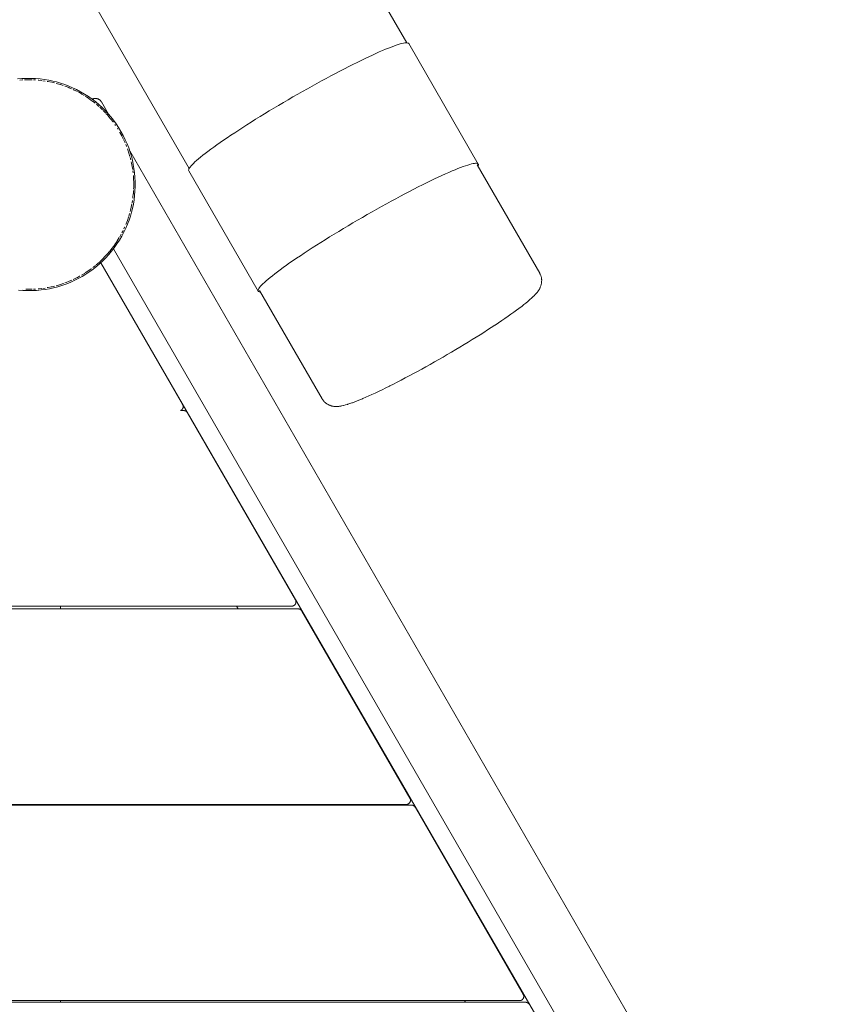
# Paper-space layout 'Sht-3' of a CAD drawing. Units: millimetres. Extents: x -4587 to 6017, y -3716 to 5140.
# Drawn here: x 1671 to 2265, y 575 to 1280 of the extents above; entities that cross this region are included whole.
import ezdxf

# ---------------------------------------------------------------- set-up
doc = ezdxf.new("R2010")
doc.units = ezdxf.units.MM
for name, color, linetype, lineweight in [('EF-Deck-Timber Bearers (4x2)', 7, 'Continuous', 5), ('EF-Deck-Timber Decking (140x32)', 7, 'Continuous', 5), ('EF-Ladders-Timber', 7, 'Continuous', 5), ('EF-Post-Painted stripe', 7, 'Continuous', 5), ('EF-Post-Timber', 7, 'Continuous', 5), ('EF-Tree Top Balance-Balance Beam-Painted Stipe', 7, 'Continuous', 5), ('EF-Tree Top Balance-Balance Beam-Timber', 7, 'Continuous', 5), ('Working-None', 7, 'Continuous', 5)]:
    doc.layers.add(name, color=color, linetype=linetype, lineweight=lineweight)

# ---------------------------------------------------------------- blocks, each defined once
blk = doc.blocks.new('Group')
at = {"layer": 'EF-Deck-Timber Bearers (4x2)', "color": 7, "linetype": 'Continuous', "lineweight": 5, "transparency": 33554687}
for p, q in [((1729.17, 1105.98), (2117.55, 434.57)), ((1700.26, 858.1), (1700.26, 860.1)), ((1826.35, 860.09), (1827.51, 858.09)), ((1700.26, 717.59), (1700.26, 718.1)), ((1908.49, 718.09), (1908.79, 717.58)), ((1700.25, 576.46), (1700.25, 577.59)), ((1989.77, 577.57), (1990.42, 576.45))]:
    blk.add_line(p, q, dxfattribs=at)
at = {"layer": 'EF-Deck-Timber Decking (140x32)', "color": 7, "linetype": 'Continuous', "lineweight": 5, "transparency": 33554687}
for p, q in [((1729.17, 1105.98), (1787.81, 1004.44)), ((1787.71, 1001.28), (1787.64, 1001.18)), ((1787.78, 1001.39), (1787.71, 1001.28)), ((1787.84, 1001.5), (1787.78, 1001.39)), ((1787.81, 1004.44), (1787.87, 1004.33)), ((1787.9, 1001.61), (1787.84, 1001.5)), ((1787.87, 1004.33), (1787.93, 1004.22)), ((1787.96, 1001.73), (1787.9, 1001.61)), ((1787.93, 1004.22), (1787.98, 1004.1)), ((1788, 1001.85), (1787.96, 1001.73)), ((1787.98, 1004.1), (1788.03, 1003.98)), ((1788.05, 1001.97), (1788, 1001.85)), ((1788.03, 1003.98), (1788.07, 1003.86)), ((1788.09, 1002.09), (1788.05, 1001.97)), ((1788.07, 1003.86), (1788.11, 1003.74)), ((1788.12, 1002.21), (1788.09, 1002.09)), ((1788.11, 1003.74), (1788.14, 1003.61)), ((1788.15, 1002.34), (1788.12, 1002.21)), ((1788.14, 1003.61), (1788.16, 1003.49)), ((1788.17, 1002.47), (1788.15, 1002.34)), ((1788.16, 1003.49), (1788.18, 1003.36)), ((1788.19, 1002.59), (1788.17, 1002.47)), ((1788.18, 1003.36), (1788.2, 1003.23)), ((1788.2, 1002.72), (1788.19, 1002.59)), ((1788.2, 1003.23), (1788.21, 1003.1)), ((1788.21, 1002.85), (1788.2, 1002.72)), ((1788.21, 1003.1), (1788.21, 1002.98)), ((1788.21, 1002.98), (1788.21, 1002.85)), ((1786.22, 1000.12), (1786.15, 1000.1)), ((1786.15, 1000.1), (1788.59, 1000.1)), ((1786.34, 1000.16), (1786.22, 1000.12)), ((1786.46, 1000.21), (1786.34, 1000.16)), ((1786.57, 1000.27), (1786.46, 1000.21)), ((1786.68, 1000.33), (1786.57, 1000.27)), ((1786.79, 1000.4), (1786.68, 1000.33)), ((1786.9, 1000.46), (1786.79, 1000.4)), ((1787.01, 1000.54), (1786.9, 1000.46)), ((1787.11, 1000.62), (1787.01, 1000.54)), ((1787.21, 1000.7), (1787.11, 1000.62)), ((1787.3, 1000.79), (1787.21, 1000.7)), ((1787.39, 1000.88), (1787.3, 1000.79)), ((1787.48, 1000.97), (1787.39, 1000.88)), ((1787.56, 1001.07), (1787.48, 1000.97)), ((1787.64, 1001.18), (1787.56, 1001.07)), ((1788.59, 1000.1), (1788.72, 1000.09)), ((1788.72, 1000.09), (1788.85, 1000.08)), ((1788.85, 1000.08), (1788.98, 1000.07)), ((1788.98, 1000.07), (1789.11, 1000.05)), ((1789.11, 1000.05), (1789.24, 1000.02)), ((1789.24, 1000.02), (1789.37, 999.99)), ((1789.37, 999.99), (1789.49, 999.96)), ((1789.49, 999.96), (1789.62, 999.92)), ((1789.62, 999.92), (1789.74, 999.87)), ((1789.74, 999.87), (1789.86, 999.81)), ((1789.86, 999.81), (1789.97, 999.76)), ((1789.97, 999.76), (1790.09, 999.69)), ((1790.09, 999.69), (1790.2, 999.63)), ((1790.2, 999.63), (1790.31, 999.55)), ((1790.31, 999.55), (1790.42, 999.48)), ((1790.42, 999.48), (1790.52, 999.39)), ((1790.52, 999.39), (1790.62, 999.31)), ((1790.62, 999.31), (1790.71, 999.22)), ((1790.71, 999.22), (1790.8, 999.12)), ((1790.8, 999.12), (1790.89, 999.02)), ((1790.89, 999.02), (1790.97, 998.92)), ((1790.97, 998.92), (1791.05, 998.82)), ((1791.05, 998.82), (1791.12, 998.71)), ((1791.12, 998.71), (1791.19, 998.6)), ((1791.19, 998.6), (1868.59, 864.59)), ((1866.87, 860.23), (1866.75, 860.19)), ((1866.99, 860.27), (1866.87, 860.23)), ((1867.11, 860.31), (1866.99, 860.27)), ((1867.23, 860.36), (1867.11, 860.31)), ((1867.35, 860.42), (1867.23, 860.36)), ((1867.46, 860.48), (1867.35, 860.42)), ((1867.57, 860.54), (1867.46, 860.48)), ((1867.68, 860.61), (1867.57, 860.54)), ((1867.78, 860.69), (1867.68, 860.61)), ((1867.88, 860.77), (1867.78, 860.69)), ((1867.98, 860.85), (1867.88, 860.77)), ((1868.07, 860.94), (1867.98, 860.85)), ((1868.16, 861.03), (1868.07, 860.94)), ((1868.25, 861.12), (1868.16, 861.03)), ((1868.33, 861.22), (1868.25, 861.12)), ((1868.41, 861.32), (1868.33, 861.22)), ((1868.48, 861.43), (1868.41, 861.32)), ((1868.55, 861.54), (1868.48, 861.43)), ((1868.62, 861.65), (1868.55, 861.54)), ((1868.59, 864.59), (1868.65, 864.48)), ((1868.68, 861.76), (1868.62, 861.65)), ((1868.65, 864.48), (1868.7, 864.37)), ((1868.73, 861.88), (1868.68, 861.76)), ((1868.7, 864.37), (1868.76, 864.25)), ((1868.78, 862), (1868.73, 861.88)), ((1868.76, 864.25), (1868.8, 864.13)), ((1868.82, 862.12), (1868.78, 862)), ((1868.8, 864.13), (1868.84, 864.01)), ((1868.86, 862.24), (1868.82, 862.12)), ((1868.84, 864.01), (1868.88, 863.88)), ((1868.9, 862.36), (1868.86, 862.24)), ((1868.88, 863.88), (1868.91, 863.76)), ((1868.93, 862.49), (1868.9, 862.36)), ((1868.91, 863.76), (1868.94, 863.63)), ((1868.95, 862.61), (1868.93, 862.49)), ((1868.94, 863.63), (1868.96, 863.51)), ((1868.97, 862.74), (1868.95, 862.61)), ((1868.96, 863.51), (1868.97, 863.38)), ((1868.97, 863.38), (1868.98, 863.25)), ((1868.98, 862.87), (1868.97, 862.74)), ((1868.98, 863.25), (1868.99, 863.12)), ((1868.99, 863), (1868.98, 862.87)), ((1868.99, 863.12), (1868.99, 863)), ((1484.92, 858.11), (1870.61, 858.09)), ((1865.99, 860.09), (1489.54, 860.11)), ((1866.12, 860.1), (1865.99, 860.09)), ((1866.24, 860.1), (1866.12, 860.1)), ((1866.37, 860.12), (1866.24, 860.1)), ((1866.5, 860.14), (1866.37, 860.12)), ((1866.62, 860.16), (1866.5, 860.14)), ((1866.75, 860.19), (1866.62, 860.16)), ((1870.61, 858.09), (1870.74, 858.09)), ((1870.74, 858.09), (1870.87, 858.08)), ((1870.87, 858.08), (1871, 858.07)), ((1871, 858.07), (1871.13, 858.05)), ((1871.13, 858.05), (1871.26, 858.02)), ((1871.26, 858.02), (1871.38, 857.99)), ((1871.38, 857.99), (1871.51, 857.95)), ((1871.51, 857.95), (1871.63, 857.91)), ((1871.63, 857.91), (1871.76, 857.86)), ((1871.76, 857.86), (1871.88, 857.81)), ((1871.88, 857.81), (1871.99, 857.75)), ((1871.99, 857.75), (1872.11, 857.69)), ((1872.11, 857.69), (1872.22, 857.62)), ((1872.22, 857.62), (1872.33, 857.55)), ((1872.33, 857.55), (1872.43, 857.47)), ((1872.43, 857.47), (1872.54, 857.39)), ((1872.54, 857.39), (1872.63, 857.3)), ((1872.63, 857.3), (1872.73, 857.21)), ((1872.73, 857.21), (1872.82, 857.12)), ((1872.82, 857.12), (1872.91, 857.02)), ((1872.91, 857.02), (1872.99, 856.92)), ((1872.99, 856.92), (1873.07, 856.81)), ((1873.07, 856.81), (1873.14, 856.7)), ((1873.14, 856.7), (1873.21, 856.59)), ((1873.21, 856.59), (1950.6, 722.59)), ((1950.35, 719.22), (1950.27, 719.12)), ((1950.43, 719.32), (1950.35, 719.22)), ((1950.5, 719.43), (1950.43, 719.32)), ((1950.57, 719.53), (1950.5, 719.43)), ((1950.64, 719.64), (1950.57, 719.53)), ((1950.6, 722.59), (1950.67, 722.48)), ((1950.7, 719.76), (1950.64, 719.64)), ((1950.67, 722.48), (1950.72, 722.36)), ((1950.75, 719.87), (1950.7, 719.76)), ((1950.72, 722.36), (1950.77, 722.24)), ((1950.8, 719.99), (1950.75, 719.87)), ((1950.77, 722.24), (1950.82, 722.13)), ((1950.84, 720.11), (1950.8, 719.99)), ((1950.82, 722.13), (1950.86, 722)), ((1950.88, 720.24), (1950.84, 720.11)), ((1950.86, 722), (1950.9, 721.88)), ((1950.92, 720.36), (1950.88, 720.24)), ((1950.9, 721.88), (1950.93, 721.76)), ((1950.95, 720.48), (1950.92, 720.36)), ((1950.93, 721.76), (1950.96, 721.63)), ((1950.97, 720.61), (1950.95, 720.48)), ((1950.96, 721.63), (1950.98, 721.5)), ((1950.99, 720.74), (1950.97, 720.61)), ((1950.98, 721.5), (1950.99, 721.38)), ((1950.99, 721.38), (1951, 721.25)), ((1951, 720.86), (1950.99, 720.74)), ((1951, 721.25), (1951.01, 721.12)), ((1951.01, 720.99), (1951, 720.86)), ((1951.01, 721.12), (1951.01, 720.99)), ((1403.74, 717.6), (1951.77, 717.57)), ((1948.01, 718.09), (1407.5, 718.11)), ((1948.13, 718.09), (1948.01, 718.09)), ((1948.26, 718.1), (1948.13, 718.09)), ((1948.39, 718.11), (1948.26, 718.1)), ((1948.52, 718.13), (1948.39, 718.11)), ((1948.64, 718.16), (1948.52, 718.13)), ((1948.77, 718.19), (1948.64, 718.16)), ((1948.89, 718.22), (1948.77, 718.19)), ((1949.01, 718.26), (1948.89, 718.22)), ((1949.13, 718.31), (1949.01, 718.26)), ((1949.25, 718.36), (1949.13, 718.31)), ((1949.37, 718.41), (1949.25, 718.36)), ((1949.48, 718.47), (1949.37, 718.41)), ((1949.59, 718.54), (1949.48, 718.47)), ((1949.7, 718.61), (1949.59, 718.54)), ((1949.8, 718.68), (1949.7, 718.61)), ((1949.9, 718.76), (1949.8, 718.68)), ((1950, 718.85), (1949.9, 718.76)), ((1950.09, 718.93), (1950, 718.85)), ((1950.18, 719.02), (1950.09, 718.93)), ((1950.27, 719.12), (1950.18, 719.02)), ((1951.77, 717.57), (1951.9, 717.57)), ((1951.9, 717.57), (1952.03, 717.56)), ((1952.03, 717.56), (1952.16, 717.55)), ((1952.16, 717.55), (1952.29, 717.53)), ((1952.29, 717.53), (1952.42, 717.5)), ((1952.42, 717.5), (1952.55, 717.47)), ((1952.55, 717.47), (1952.67, 717.44)), ((1952.67, 717.44), (1952.8, 717.39)), ((1952.8, 717.39), (1952.92, 717.35)), ((1952.92, 717.35), (1953.04, 717.29)), ((1953.04, 717.29), (1953.15, 717.24)), ((1953.15, 717.24), (1953.27, 717.17)), ((1953.27, 717.17), (1953.38, 717.1)), ((1953.38, 717.1), (1953.49, 717.03)), ((1953.49, 717.03), (1953.6, 716.95)), ((1953.6, 716.95), (1953.7, 716.87)), ((1953.7, 716.87), (1953.8, 716.79)), ((1953.8, 716.79), (1953.89, 716.7)), ((1953.89, 716.7), (1953.98, 716.6)), ((1953.98, 716.6), (1954.07, 716.5)), ((1954.07, 716.5), (1954.15, 716.4)), ((1954.15, 716.4), (1954.23, 716.3)), ((1954.23, 716.3), (1954.3, 716.19)), ((1954.3, 716.19), (1954.37, 716.07)), ((1954.37, 716.07), (2031.77, 582.07)), ((2030.96, 578.17), (2030.86, 578.09)), ((2031.06, 578.25), (2030.96, 578.17)), ((2031.16, 578.33), (2031.06, 578.25)), ((2031.25, 578.42), (2031.16, 578.33)), ((2031.34, 578.51), (2031.25, 578.42)), ((2031.43, 578.6), (2031.34, 578.51)), ((2031.51, 578.7), (2031.43, 578.6)), ((2031.59, 578.8), (2031.51, 578.7)), ((2031.66, 578.91), (2031.59, 578.8)), ((2031.73, 579.02), (2031.66, 578.91)), ((2031.8, 579.13), (2031.73, 579.02)), ((2031.77, 582.07), (2031.83, 581.96)), ((2031.86, 579.24), (2031.8, 579.13)), ((2031.83, 581.96), (2031.88, 581.84)), ((2031.91, 579.36), (2031.86, 579.24)), ((2031.88, 581.84), (2031.94, 581.73)), ((2031.96, 579.47), (2031.91, 579.36)), ((2031.94, 581.73), (2031.98, 581.61)), ((2032, 579.6), (2031.96, 579.47)), ((2031.98, 581.61), (2032.02, 581.49)), ((2032.04, 579.72), (2032, 579.6)), ((2032.02, 581.49), (2032.06, 581.36)), ((2032.08, 579.84), (2032.04, 579.72)), ((2032.06, 581.36), (2032.09, 581.24)), ((2032.11, 579.97), (2032.08, 579.84)), ((2032.09, 581.24), (2032.12, 581.11)), ((2032.13, 580.09), (2032.11, 579.97)), ((2032.12, 581.11), (2032.14, 580.99)), ((2032.15, 580.22), (2032.13, 580.09)), ((2032.14, 580.99), (2032.15, 580.86)), ((2032.15, 580.86), (2032.16, 580.73)), ((2032.16, 580.35), (2032.15, 580.22)), ((2032.16, 580.73), (2032.17, 580.6)), ((2032.17, 580.47), (2032.16, 580.35)), ((2032.17, 580.6), (2032.17, 580.47)), ((1322.21, 576.48), (2033.28, 576.44)), ((2029.17, 577.57), (1326.33, 577.6)), ((2029.3, 577.57), (2029.17, 577.57)), ((2029.42, 577.58), (2029.3, 577.57)), ((2029.55, 577.6), (2029.42, 577.58)), ((2029.68, 577.61), (2029.55, 577.6)), ((2029.8, 577.64), (2029.68, 577.61)), ((2029.93, 577.67), (2029.8, 577.64)), ((2030.05, 577.7), (2029.93, 577.67)), ((2030.17, 577.74), (2030.05, 577.7)), ((2030.29, 577.79), (2030.17, 577.74)), ((2030.41, 577.84), (2030.29, 577.79)), ((2030.53, 577.9), (2030.41, 577.84)), ((2030.64, 577.96), (2030.53, 577.9)), ((2030.75, 578.02), (2030.64, 577.96)), ((2030.86, 578.09), (2030.75, 578.02)), ((2033.28, 576.44), (2033.41, 576.44)), ((2033.41, 576.44), (2033.54, 576.43)), ((2033.54, 576.43), (2033.67, 576.42)), ((2033.67, 576.42), (2033.8, 576.4)), ((2033.8, 576.4), (2033.93, 576.37)), ((2033.93, 576.37), (2034.06, 576.34)), ((2034.06, 576.34), (2034.19, 576.31)), ((2034.19, 576.31), (2034.31, 576.26)), ((2034.31, 576.26), (2034.43, 576.22)), ((2034.43, 576.22), (2034.55, 576.16)), ((2034.55, 576.16), (2034.67, 576.11)), ((2034.67, 576.11), (2034.78, 576.04)), ((2034.78, 576.04), (2034.89, 575.97)), ((2034.89, 575.97), (2035, 575.9)), ((2035, 575.9), (2035.11, 575.82)), ((2035.11, 575.82), (2035.21, 575.74)), ((2035.21, 575.74), (2035.31, 575.66)), ((2035.31, 575.66), (2035.4, 575.57)), ((2035.4, 575.57), (2035.49, 575.47)), ((2035.49, 575.47), (2035.58, 575.37)), ((2035.58, 575.37), (2035.66, 575.27)), ((2035.66, 575.27), (2035.74, 575.17)), ((2035.74, 575.17), (2035.81, 575.06)), ((2035.81, 575.06), (2035.88, 574.94))]:
    blk.add_line(p, q, dxfattribs=at)
at = {"layer": 'EF-Ladders-Timber', "color": 7, "linetype": 'Continuous', "lineweight": 5, "transparency": 33554687}
for p, q in [((1723.02, 1223.08), (1723.2, 1223.17)), ((1723.2, 1223.17), (1723.4, 1223.26)), ((1723.4, 1223.26), (1723.61, 1223.34)), ((1723.61, 1223.34), (1723.81, 1223.41)), ((1723.81, 1223.41), (1724.02, 1223.47)), ((1724.02, 1223.47), (1724.23, 1223.52)), ((1724.23, 1223.52), (1724.45, 1223.56)), ((1724.45, 1223.56), (1724.66, 1223.6)), ((1724.66, 1223.6), (1724.88, 1223.62)), ((1724.88, 1223.62), (1725.1, 1223.63)), ((1725.1, 1223.63), (1725.32, 1223.64)), ((1725.32, 1223.64), (1725.53, 1223.63)), ((1725.53, 1223.63), (1725.75, 1223.62)), ((1725.75, 1223.62), (1725.97, 1223.6)), ((1725.97, 1223.6), (1726.18, 1223.56)), ((1726.18, 1223.56), (1726.4, 1223.52)), ((1726.4, 1223.52), (1726.61, 1223.47)), ((1726.61, 1223.47), (1726.82, 1223.41)), ((1726.82, 1223.41), (1727.03, 1223.34)), ((1727.03, 1223.34), (1727.23, 1223.26)), ((1727.23, 1223.26), (1727.43, 1223.17)), ((1727.43, 1223.17), (1727.62, 1223.07)), ((1727.62, 1223.07), (1727.82, 1222.97)), ((1727.82, 1222.97), (1728, 1222.86)), ((1728, 1222.86), (1728.18, 1222.73)), ((1728.18, 1222.73), (1728.36, 1222.6)), ((1728.36, 1222.6), (1728.53, 1222.47)), ((1728.53, 1222.47), (1728.69, 1222.32)), ((1728.69, 1222.32), (1728.85, 1222.17)), ((1728.85, 1222.17), (1729, 1222.02)), ((1729, 1222.02), (1729.15, 1221.85)), ((1729.15, 1221.85), (1729.28, 1221.68)), ((1729.28, 1221.68), (1729.41, 1221.51)), ((1729.41, 1221.51), (1729.53, 1221.32)), ((1729.53, 1221.32), (1729.65, 1221.14)), ((1729.65, 1221.14), (1734.68, 1212.42)), ((1749.87, 1186.1), (2264.65, 294.49)), ((1738.26, 1115.98), (2169.57, 368.92))]:
    blk.add_line(p, q, dxfattribs=at)
at = {"layer": 'EF-Post-Painted stripe', "color": 7, "linetype": 'Continuous', "lineweight": 5, "transparency": 33554687}
for p, q in [((1672.59, 1237.83), (1669.46, 1237.56)), ((1675.8, 1237.98), (1672.59, 1237.83)), ((1679.1, 1237.99), (1675.8, 1237.98)), ((1682.42, 1237.86), (1679.1, 1237.99)), ((1685.67, 1237.61), (1682.42, 1237.86)), ((1688.82, 1237.22), (1685.67, 1237.61)), ((1691.9, 1236.71), (1688.82, 1237.22)), ((1694.92, 1236.09), (1691.9, 1236.71)), ((1697.47, 1235.45), (1694.92, 1236.09)), ((1700.4, 1234.6), (1697.47, 1235.45)), ((1703.29, 1233.63), (1700.4, 1234.6)), ((1706.16, 1232.53), (1703.29, 1233.63)), ((1709.01, 1231.3), (1706.16, 1232.53)), ((1711.86, 1229.93), (1709.01, 1231.3)), ((1714.72, 1228.41), (1711.86, 1229.93)), ((1717.57, 1226.74), (1714.72, 1228.41)), ((1720.36, 1224.95), (1717.57, 1226.74)), ((1723.01, 1223.09), (1720.36, 1224.95)), ((1725.52, 1221.16), (1723.01, 1223.09)), ((1727.91, 1219.17), (1725.52, 1221.16)), ((1730.18, 1217.1), (1727.91, 1219.17)), ((1732.34, 1214.96), (1730.18, 1217.1)), ((1734.42, 1212.73), (1732.34, 1214.96)), ((1736.4, 1210.4), (1734.42, 1212.73)), ((1738.31, 1207.98), (1736.4, 1210.4)), ((1740.14, 1205.45), (1738.31, 1207.98)), ((1741.9, 1202.79), (1740.14, 1205.45)), ((1743.59, 1200), (1741.9, 1202.79)), ((1743.62, 1199.93), (1743.59, 1200)), ((1745.24, 1196.99), (1743.62, 1199.93)), ((1746.7, 1194.04), (1745.24, 1196.99)), ((1748, 1191.11), (1746.7, 1194.04)), ((1749.15, 1188.19), (1748, 1191.11)), ((1750.16, 1185.27), (1749.15, 1188.19)), ((1751.04, 1182.34), (1750.16, 1185.27)), ((1751.8, 1179.39), (1751.04, 1182.34)), ((1752.43, 1176.41), (1751.8, 1179.39)), ((1752.94, 1173.39), (1752.43, 1176.41)), ((1753.33, 1170.31), (1752.94, 1173.39)), ((1753.6, 1167.17), (1753.33, 1170.31)), ((1753.74, 1163.96), (1753.6, 1167.17)), ((1753.76, 1160.67), (1753.74, 1163.96)), ((1753.37, 1154.1), (1753.63, 1157.34)), ((1753.63, 1157.34), (1753.76, 1160.67)), ((1752.48, 1147.87), (1752.99, 1150.94)), ((1752.99, 1150.94), (1753.37, 1154.1)), ((1750.37, 1139.37), (1751.22, 1142.3)), ((1751.22, 1142.3), (1751.85, 1144.85)), ((1751.85, 1144.85), (1752.48, 1147.87)), ((1748.3, 1133.61), (1749.4, 1136.48)), ((1749.4, 1136.48), (1750.37, 1139.37)), ((1745.7, 1127.91), (1747.07, 1130.76)), ((1747.07, 1130.76), (1748.3, 1133.61)), ((1740.72, 1119.4), (1742.51, 1122.2)), ((1742.51, 1122.2), (1744.18, 1125.05)), ((1744.18, 1125.05), (1745.7, 1127.91)), ((1734.94, 1111.86), (1736.93, 1114.25)), ((1736.93, 1114.25), (1738.86, 1116.75)), ((1738.86, 1116.75), (1740.72, 1119.4)), ((1728.49, 1105.35), (1730.72, 1107.42)), ((1730.72, 1107.42), (1732.87, 1109.59)), ((1732.87, 1109.59), (1734.94, 1111.86)), ((1721.21, 1099.63), (1723.75, 1101.46)), ((1723.75, 1101.46), (1726.17, 1103.36)), ((1726.17, 1103.36), (1728.49, 1105.35)), ((1707.11, 1091.87), (1710.04, 1093.18)), ((1710.04, 1093.18), (1712.99, 1094.65)), ((1712.99, 1094.65), (1715.75, 1096.17)), ((1715.75, 1096.17), (1718.56, 1097.87)), ((1718.56, 1097.87), (1721.21, 1099.63)), ((1670.12, 1086.37), (1673.37, 1086.12)), ((1673.37, 1086.12), (1676.7, 1086.01)), ((1676.7, 1086.01), (1679.99, 1086.03)), ((1679.99, 1086.03), (1683.19, 1086.18)), ((1683.19, 1086.18), (1686.33, 1086.46)), ((1686.33, 1086.46), (1689.4, 1086.86)), ((1689.4, 1086.86), (1692.41, 1087.38)), ((1692.41, 1087.38), (1695.39, 1088.03)), ((1695.39, 1088.03), (1698.34, 1088.79)), ((1698.34, 1088.79), (1701.27, 1089.68)), ((1701.27, 1089.68), (1704.19, 1090.7)), ((1704.19, 1090.7), (1707.11, 1091.87))]:
    blk.add_line(p, q, dxfattribs=at)
at = {"layer": 'EF-Post-Timber', "color": 7, "linetype": 'Continuous', "lineweight": 5, "transparency": 33554687}
for p, q in [((1671.25, 1236.71), (1673.16, 1236.86)), ((1673.16, 1236.86), (1673.2, 1236.86)), ((1674.52, 1236.92), (1675.47, 1236.96)), ((1675.47, 1236.96), (1677.78, 1237)), ((1677.78, 1237), (1677.79, 1237)), ((1677.79, 1237), (1680.09, 1236.96)), ((1680.09, 1236.96), (1680.12, 1236.96)), ((1681.06, 1236.92), (1682.4, 1236.86)), ((1682.4, 1236.86), (1682.46, 1236.85)), ((1684.33, 1236.71), (1684.7, 1236.68)), ((1684.7, 1236.68), (1686.98, 1236.43)), ((1686.98, 1236.43), (1687, 1236.43)), ((1687.58, 1236.35), (1689.24, 1236.12)), ((1689.24, 1236.12), (1689.3, 1236.11)), ((1690.81, 1235.85), (1691.49, 1235.73)), ((1691.49, 1235.73), (1693.7, 1235.29)), ((1693.7, 1235.29), (1693.71, 1235.28)), ((1694.02, 1235.21), (1695.89, 1234.78)), ((1695.89, 1234.78), (1695.94, 1234.77)), ((1697.2, 1234.43), (1698.05, 1234.21)), ((1698.05, 1234.21), (1700.17, 1233.58)), ((1700.17, 1233.58), (1700.17, 1233.58)), ((1700.17, 1233.58), (1700.34, 1233.52)), ((1700.34, 1233.52), (1702.25, 1232.89)), ((1702.25, 1232.89), (1702.29, 1232.88)), ((1703.44, 1232.46), (1704.29, 1232.16)), ((1704.29, 1232.16), (1706.28, 1231.37)), ((1706.28, 1231.37), (1706.29, 1231.36)), ((1706.28, 1231.37), (1706.49, 1231.28)), ((1706.49, 1231.28), (1708.23, 1230.53)), ((1708.23, 1230.53), (1708.28, 1230.51)), ((1709.48, 1229.96), (1710.14, 1229.65)), ((1710.14, 1229.65), (1712, 1228.73)), ((1712, 1228.73), (1712.01, 1228.73)), ((1712.42, 1228.51), (1713.8, 1227.78)), ((1713.8, 1227.78), (1713.86, 1227.74)), ((1713.8, 1227.78), (1715.29, 1226.94)), ((1715.29, 1226.94), (1715.56, 1226.78)), ((1715.56, 1226.78), (1717.27, 1225.75)), ((1717.27, 1225.75), (1717.3, 1225.73)), ((1718.08, 1225.24), (1718.93, 1224.7)), ((1718.93, 1224.7), (1720.53, 1223.61)), ((1720.53, 1223.61), (1720.54, 1223.61)), ((1720.53, 1223.61), (1720.8, 1223.42)), ((1720.8, 1223.42), (1722.09, 1222.5)), ((1722.09, 1222.5), (1722.14, 1222.46)), ((1722.09, 1222.5), (1723.44, 1221.49)), ((1723.44, 1221.49), (1723.59, 1221.37)), ((1723.59, 1221.37), (1725.05, 1220.22)), ((1725.05, 1220.22), (1725.08, 1220.19)), ((1725.99, 1219.44), (1726.45, 1219.05)), ((1726.45, 1219.05), (1727.8, 1217.87)), ((1727.8, 1217.87), (1727.83, 1217.85)), ((1728.45, 1217.28), (1729.11, 1216.67)), ((1729.11, 1216.67), (1730.37, 1215.46)), ((1730.37, 1215.46), (1730.39, 1215.44)), ((1730.81, 1215.01), (1731.58, 1214.24)), ((1731.58, 1214.24), (1732.74, 1213.02)), ((1732.74, 1213.02), (1732.76, 1213)), ((1733.08, 1212.65), (1733.86, 1211.78)), ((1733.86, 1211.78), (1734.94, 1210.54)), ((1734.94, 1210.54), (1734.95, 1210.53)), ((1734.94, 1210.54), (1735.23, 1210.19)), ((1735.23, 1210.19), (1735.97, 1209.3)), ((1735.97, 1209.3), (1736.96, 1208.05)), ((1736.96, 1208.05), (1736.98, 1208.03)), ((1736.96, 1208.05), (1737.28, 1207.64)), ((1737.28, 1207.64), (1737.91, 1206.8)), ((1737.91, 1206.8), (1737.97, 1206.72)), ((1739.21, 1204.99), (1739.71, 1204.28)), ((1739.71, 1204.28), (1739.77, 1204.2)), ((1741.03, 1202.27), (1741.36, 1201.77)), ((1741.36, 1201.77), (1741.42, 1201.67)), ((1742.73, 1199.48), (1742.86, 1199.26)), ((1742.86, 1199.26), (1744.23, 1196.76)), ((1744.23, 1196.76), (1744.23, 1196.75)), ((1744.23, 1196.76), (1744.3, 1196.61)), ((1744.3, 1196.61), (1745.47, 1194.28)), ((1745.47, 1194.28), (1745.48, 1194.25)), ((1745.74, 1193.67), (1746.59, 1191.81)), ((1746.59, 1191.81), (1746.61, 1191.76)), ((1747.06, 1190.68), (1747.6, 1189.36)), ((1747.6, 1189.36), (1747.63, 1189.28)), ((1748.24, 1187.63), (1748.5, 1186.93)), ((1748.5, 1186.93), (1748.52, 1186.88)), ((1748.5, 1186.93), (1749.3, 1184.53)), ((1748.52, 1186.88), (1748.54, 1186.82)), ((1749.3, 1184.53), (1749.31, 1184.52)), ((1749.3, 1184.53), (1749.31, 1184.51)), ((1749.31, 1184.51), (1750.02, 1182.12)), ((1750.02, 1182.12), (1750.03, 1182.08)), ((1750.21, 1181.39), (1750.64, 1179.73)), ((1750.64, 1179.73), (1750.66, 1179.66)), ((1750.99, 1178.21), (1751.18, 1177.37)), ((1751.18, 1177.37), (1751.63, 1175.01)), ((1751.63, 1175.01), (1751.63, 1175.01)), ((1751.63, 1175.01), (1751.63, 1175)), ((1751.63, 1175), (1752.01, 1172.67)), ((1752.01, 1172.67), (1752.01, 1172.63)), ((1752.12, 1171.77), (1752.3, 1170.34)), ((1752.3, 1170.34), (1752.31, 1170.25)), ((1752.48, 1168.51), (1752.53, 1168.01)), ((1752.53, 1168.01), (1752.68, 1165.7)), ((1752.68, 1165.7), (1752.68, 1165.67)), ((1752.68, 1165.7), (1752.69, 1165.25)), ((1752.69, 1165.25), (1752.74, 1164.12)), ((1752.74, 1164.12), (1752.74, 1164.01)), ((1752.74, 1164.12), (1752.77, 1161.98)), ((1752.48, 1155.44), (1752.64, 1157.57)), ((1752.64, 1157.57), (1752.64, 1157.62)), ((1752.74, 1159.88), (1752.69, 1158.71)), ((1752.77, 1161.8), (1752.74, 1159.88)), ((1752.77, 1161.98), (1752.77, 1161.8)), ((1752.77, 1161.8), (1752.77, 1161.81)), ((1751.62, 1148.96), (1751.89, 1150.58)), ((1751.89, 1150.58), (1751.91, 1150.66)), ((1752.12, 1152.19), (1752.22, 1152.92)), ((1752.22, 1152.92), (1752.46, 1155.25)), ((1752.46, 1155.25), (1752.48, 1155.44)), ((1752.46, 1155.25), (1752.46, 1155.26)), ((1750.2, 1142.57), (1750.45, 1143.51)), ((1750.45, 1143.51), (1750.98, 1145.75)), ((1750.45, 1143.51), (1750.48, 1143.61)), ((1750.98, 1145.75), (1751.02, 1145.88)), ((1751.02, 1145.88), (1751.5, 1148.24)), ((1751.5, 1148.24), (1751.5, 1148.27)), ((1747.29, 1133.86), (1748.23, 1136.3)), ((1748.23, 1136.3), (1748.24, 1136.33)), ((1748.23, 1136.3), (1748.23, 1136.3)), ((1748.24, 1136.33), (1749.06, 1138.72)), ((1749.06, 1138.72), (1749.07, 1138.75)), ((1749.28, 1139.43), (1749.8, 1141.12)), ((1749.8, 1141.12), (1749.82, 1141.19)), ((1744.27, 1127.35), (1745.09, 1128.93)), ((1745.09, 1128.93), (1745.12, 1128.99)), ((1745.72, 1130.29), (1746.24, 1131.41)), ((1746.24, 1131.41), (1746.28, 1131.49)), ((1747.04, 1133.28), (1747.29, 1133.86)), ((1739.19, 1118.96), (1740.85, 1121.43)), ((1740.85, 1121.43), (1740.86, 1121.44)), ((1741.01, 1121.69), (1742.4, 1123.94)), ((1742.4, 1123.94), (1742.41, 1123.97)), ((1742.7, 1124.49), (1743.81, 1126.45)), ((1743.81, 1126.45), (1743.83, 1126.49)), ((1735.28, 1113.87), (1736.32, 1115.13)), ((1736.32, 1115.13), (1737.26, 1116.33)), ((1736.32, 1115.13), (1736.36, 1115.18)), ((1737.26, 1116.33), (1737.31, 1116.4)), ((1737.31, 1116.4), (1739.16, 1118.91)), ((1739.16, 1118.91), (1739.19, 1118.96)), ((1739.16, 1118.91), (1739.16, 1118.92)), ((1739.19, 1118.96), (1739.27, 1119.08)), ((1728.42, 1106.69), (1729.43, 1107.63)), ((1729.43, 1107.63), (1730.7, 1108.86)), ((1730.7, 1108.86), (1730.78, 1108.95)), ((1730.7, 1108.86), (1730.7, 1108.86)), ((1730.78, 1108.95), (1731.91, 1110.1)), ((1731.91, 1110.1), (1733.05, 1111.31)), ((1731.91, 1110.1), (1731.96, 1110.15)), ((1733.05, 1111.31), (1733.08, 1111.35)), ((1733.08, 1111.35), (1734.21, 1112.6)), ((1734.21, 1112.6), (1735.21, 1113.77)), ((1734.21, 1112.6), (1734.25, 1112.66)), ((1735.21, 1113.77), (1735.28, 1113.87)), ((1719.17, 1099.46), (1720.77, 1100.55)), ((1720.77, 1100.55), (1720.79, 1100.56)), ((1720.77, 1100.55), (1720.77, 1100.55)), ((1720.79, 1100.56), (1722.36, 1101.69)), ((1722.36, 1101.69), (1722.4, 1101.72)), ((1723.4, 1102.49), (1723.87, 1102.84)), ((1723.87, 1102.84), (1725.34, 1104.02)), ((1725.34, 1104.02), (1725.36, 1104.04)), ((1725.96, 1104.54), (1726.75, 1105.21)), ((1726.75, 1105.21), (1728.12, 1106.41)), ((1728.12, 1106.41), (1728.13, 1106.42)), ((1706.45, 1092.7), (1708.36, 1093.52)), ((1708.36, 1093.52), (1708.41, 1093.54)), ((1709.44, 1094.02), (1710.29, 1094.42)), ((1710.29, 1094.42), (1712.16, 1095.35)), ((1712.16, 1095.35), (1712.38, 1095.47)), ((1712.16, 1095.35), (1712.17, 1095.36)), ((1712.38, 1095.47), (1713.99, 1096.33)), ((1713.99, 1096.33), (1714.04, 1096.35)), ((1715.25, 1097.04), (1715.77, 1097.34)), ((1715.77, 1097.34), (1717.49, 1098.38)), ((1717.49, 1098.38), (1717.51, 1098.4)), ((1718.04, 1098.74), (1719.17, 1099.46)), ((1673.06, 1087.15), (1673.12, 1087.14)), ((1673.12, 1087.14), (1673.16, 1087.14)), ((1675.4, 1087.04), (1675.43, 1087.04)), ((1675.43, 1087.04), (1677.74, 1087)), ((1677.74, 1087), (1677.74, 1087)), ((1677.74, 1087), (1677.75, 1087)), ((1677.75, 1087), (1680.05, 1087.03)), ((1680.05, 1087.03), (1680.08, 1087.04)), ((1681.02, 1087.08), (1682.36, 1087.14)), ((1682.36, 1087.14), (1682.42, 1087.14)), ((1684.28, 1087.29), (1684.66, 1087.32)), ((1684.66, 1087.32), (1686.95, 1087.56)), ((1686.95, 1087.56), (1686.97, 1087.57)), ((1687.54, 1087.65), (1689.23, 1087.88)), ((1689.23, 1087.88), (1689.28, 1087.89)), ((1690.77, 1088.14), (1691.48, 1088.26)), ((1691.48, 1088.26), (1693.71, 1088.71)), ((1693.71, 1088.71), (1693.98, 1088.78)), ((1693.71, 1088.71), (1693.72, 1088.72)), ((1693.98, 1088.78), (1695.91, 1089.23)), ((1695.91, 1089.23), (1695.96, 1089.24)), ((1697.16, 1089.56), (1698.09, 1089.8)), ((1698.09, 1089.8), (1700.22, 1090.44)), ((1700.22, 1090.44), (1700.3, 1090.47)), ((1700.22, 1090.44), (1700.22, 1090.44)), ((1700.3, 1090.47), (1702.32, 1091.13)), ((1702.32, 1091.13), (1702.36, 1091.15)), ((1703.4, 1091.52), (1704.38, 1091.88)), ((1704.38, 1091.88), (1706.39, 1092.68)), ((1706.39, 1092.68), (1706.45, 1092.7)), ((1706.39, 1092.68), (1706.4, 1092.68))]:
    blk.add_line(p, q, dxfattribs=at)
at = {"layer": 'EF-Tree Top Balance-Balance Beam-Painted Stipe', "color": 7, "linetype": 'Continuous', "lineweight": 5, "transparency": 33554687}
for p, q in [((1940.66, 1261.7), (1942.22, 1262.2)), ((1942.22, 1262.2), (1943.63, 1262.62)), ((1943.63, 1262.62), (1944.91, 1262.96)), ((1944.91, 1262.96), (1946.05, 1263.21)), ((1946.05, 1263.21), (1947.05, 1263.37)), ((1947.05, 1263.37), (1947.9, 1263.45)), ((1947.9, 1263.45), (1948.61, 1263.43)), ((1948.61, 1263.43), (1949.17, 1263.33)), ((1949.17, 1263.33), (1949.57, 1263.14)), ((1949.57, 1263.14), (1949.83, 1262.87)), ((1949.83, 1262.87), (1999.61, 1176.64)), ((1923.76, 1254.71), (1926.27, 1255.86)), ((1926.27, 1255.86), (1928.68, 1256.92)), ((1928.68, 1256.92), (1930.97, 1257.92)), ((1930.97, 1257.92), (1933.15, 1258.83)), ((1933.15, 1258.83), (1935.22, 1259.67)), ((1935.22, 1259.67), (1937.16, 1260.43)), ((1937.16, 1260.43), (1938.98, 1261.1)), ((1938.98, 1261.1), (1940.66, 1261.7)), ((1909.8, 1247.99), (1912.76, 1249.46)), ((1912.76, 1249.46), (1915.64, 1250.87)), ((1915.64, 1250.87), (1918.44, 1252.22)), ((1918.44, 1252.22), (1921.15, 1253.5)), ((1921.15, 1253.5), (1923.76, 1254.71)), ((1894, 1239.81), (1897.27, 1241.54)), ((1897.27, 1241.54), (1900.5, 1243.23)), ((1900.5, 1243.23), (1903.66, 1244.87)), ((1903.66, 1244.87), (1906.76, 1246.45)), ((1906.76, 1246.45), (1909.8, 1247.99)), ((1880.54, 1232.47), (1883.95, 1234.36)), ((1883.95, 1234.36), (1887.33, 1236.21)), ((1887.33, 1236.21), (1890.69, 1238.03)), ((1890.69, 1238.03), (1894, 1239.81)), ((1870.23, 1226.66), (1873.68, 1228.62)), ((1873.68, 1228.62), (1877.12, 1230.56)), ((1877.12, 1230.56), (1880.54, 1232.47)), ((1856.54, 1218.68), (1859.94, 1220.69)), ((1859.94, 1220.69), (1863.36, 1222.69)), ((1863.36, 1222.69), (1866.79, 1224.69)), ((1866.79, 1224.69), (1870.23, 1226.66)), ((1846.54, 1212.66), (1849.83, 1214.66)), ((1849.83, 1214.66), (1853.17, 1216.67)), ((1853.17, 1216.67), (1856.54, 1218.68)), ((1833.88, 1204.77), (1836.95, 1206.72)), ((1836.95, 1206.72), (1840.09, 1208.68)), ((1840.09, 1208.68), (1843.29, 1210.67)), ((1843.29, 1210.67), (1846.54, 1212.66)), ((1822.35, 1197.27), (1825.11, 1199.09)), ((1825.11, 1199.09), (1827.95, 1200.96)), ((1827.95, 1200.96), (1830.88, 1202.85)), ((1830.88, 1202.85), (1833.88, 1204.77)), ((1812.3, 1190.37), (1814.66, 1192.03)), ((1814.66, 1192.03), (1817.12, 1193.73)), ((1817.12, 1193.73), (1819.69, 1195.48)), ((1819.69, 1195.48), (1822.35, 1197.27)), ((1804.04, 1184.3), (1805.92, 1185.73)), ((1805.92, 1185.73), (1807.93, 1187.22)), ((1807.93, 1187.22), (1810.06, 1188.77)), ((1810.06, 1188.77), (1812.3, 1190.37)), ((1795.52, 1177.12), (1796.59, 1178.14)), ((1796.59, 1178.14), (1797.81, 1179.23)), ((1797.81, 1179.23), (1799.16, 1180.39)), ((1799.16, 1180.39), (1800.66, 1181.63)), ((1800.66, 1181.63), (1802.28, 1182.93)), ((1802.28, 1182.93), (1804.04, 1184.3)), ((1792.1, 1172.24), (1792.14, 1172.68)), ((1792.21, 1171.87), (1792.1, 1172.24)), ((1792.14, 1172.68), (1792.34, 1173.22)), ((1841.99, 1085.64), (1792.21, 1171.87)), ((1792.34, 1173.22), (1792.68, 1173.83)), ((1792.68, 1173.83), (1793.17, 1174.53)), ((1793.17, 1174.53), (1793.8, 1175.32)), ((1793.8, 1175.32), (1794.59, 1176.18)), ((1794.59, 1176.18), (1795.52, 1177.12)), ((1978.46, 1170.69), (1976.05, 1169.63)), ((1978.46, 1170.69), (1976.05, 1169.63)), ((1980.75, 1171.69), (1978.46, 1170.69)), ((1980.75, 1171.69), (1978.46, 1170.69)), ((1982.93, 1172.6), (1980.75, 1171.69)), ((1982.93, 1172.6), (1980.75, 1171.69)), ((1985, 1173.44), (1982.93, 1172.6)), ((1985, 1173.44), (1982.93, 1172.6)), ((1986.94, 1174.2), (1985, 1173.44)), ((1986.94, 1174.2), (1985, 1173.44)), ((1988.76, 1174.87), (1986.94, 1174.2)), ((1988.76, 1174.87), (1986.94, 1174.2)), ((1990.44, 1175.46), (1988.76, 1174.87)), ((1990.44, 1175.46), (1988.76, 1174.87)), ((1992, 1175.97), (1990.44, 1175.46)), ((1992, 1175.97), (1990.44, 1175.46)), ((1993.41, 1176.39), (1992, 1175.97)), ((1993.41, 1176.39), (1992, 1175.97)), ((1994.69, 1176.73), (1993.41, 1176.39)), ((1994.69, 1176.73), (1993.41, 1176.39)), ((1995.83, 1176.98), (1994.69, 1176.73)), ((1995.83, 1176.98), (1994.69, 1176.73)), ((1996.83, 1177.14), (1995.83, 1176.98)), ((1996.83, 1177.14), (1995.83, 1176.98)), ((1997.68, 1177.21), (1996.83, 1177.14)), ((1997.68, 1177.21), (1996.83, 1177.14)), ((1998.39, 1177.2), (1997.68, 1177.21)), ((1998.39, 1177.2), (1997.68, 1177.21)), ((1998.95, 1177.1), (1998.39, 1177.2)), ((1998.95, 1177.1), (1998.39, 1177.2)), ((1999.35, 1176.91), (1998.95, 1177.1)), ((1999.35, 1176.91), (1998.95, 1177.1)), ((1999.61, 1176.64), (1999.35, 1176.91)), ((1999.61, 1176.64), (1999.35, 1176.91)), ((1999.37, 1175.06), (1999.49, 1175.29)), ((1999.49, 1175.29), (1999.68, 1175.82)), ((1999.72, 1176.27), (1999.61, 1176.64)), ((1999.68, 1175.82), (1999.72, 1176.27)), ((1965.42, 1164.64), (1962.54, 1163.23)), ((1965.42, 1164.64), (1962.54, 1163.23)), ((1968.22, 1165.99), (1965.42, 1164.64)), ((1968.22, 1165.99), (1965.42, 1164.64)), ((1970.93, 1167.27), (1968.22, 1165.99)), ((1970.93, 1167.27), (1968.22, 1165.99)), ((1973.54, 1168.48), (1970.93, 1167.27)), ((1973.54, 1168.48), (1970.93, 1167.27)), ((1976.05, 1169.63), (1973.54, 1168.48)), ((1976.05, 1169.63), (1973.54, 1168.48)), ((1950.27, 1157), (1947.05, 1155.31)), ((1950.27, 1157), (1947.05, 1155.31)), ((1953.44, 1158.64), (1950.27, 1157)), ((1953.44, 1158.64), (1950.27, 1157)), ((1956.54, 1160.22), (1953.44, 1158.64)), ((1956.54, 1160.22), (1953.44, 1158.64)), ((1959.58, 1161.75), (1956.54, 1160.22)), ((1959.58, 1161.75), (1956.54, 1160.22)), ((1962.54, 1163.23), (1959.58, 1161.75)), ((1962.54, 1163.23), (1959.58, 1161.75)), ((1937.11, 1149.98), (1933.73, 1148.13)), ((1937.11, 1149.98), (1933.73, 1148.13)), ((1940.47, 1151.8), (1937.11, 1149.98)), ((1940.47, 1151.8), (1937.11, 1149.98)), ((1943.78, 1153.57), (1940.47, 1151.8)), ((1943.78, 1153.57), (1940.47, 1151.8)), ((1947.05, 1155.31), (1943.78, 1153.57)), ((1947.05, 1155.31), (1943.78, 1153.57)), ((1923.46, 1142.39), (1920.01, 1140.43)), ((1923.46, 1142.39), (1920.01, 1140.43)), ((1926.89, 1144.33), (1923.46, 1142.39)), ((1926.89, 1144.33), (1923.46, 1142.39)), ((1930.32, 1146.24), (1926.89, 1144.33)), ((1930.32, 1146.24), (1926.89, 1144.33)), ((1933.73, 1148.13), (1930.32, 1146.24)), ((1933.73, 1148.13), (1930.32, 1146.24)), ((1913.14, 1136.46), (1909.72, 1134.46)), ((1913.14, 1136.46), (1909.72, 1134.46)), ((1916.57, 1138.45), (1913.14, 1136.46)), ((1916.57, 1138.45), (1913.14, 1136.46)), ((1920.01, 1140.43), (1916.57, 1138.45)), ((1920.01, 1140.43), (1916.57, 1138.45)), ((1899.61, 1128.43), (1896.32, 1126.43)), ((1899.61, 1128.43), (1896.32, 1126.43)), ((1902.95, 1130.44), (1899.61, 1128.43)), ((1902.95, 1130.44), (1899.61, 1128.43)), ((1906.32, 1132.45), (1902.95, 1130.44)), ((1906.32, 1132.45), (1902.95, 1130.44)), ((1909.72, 1134.46), (1906.32, 1132.45)), ((1909.72, 1134.46), (1906.32, 1132.45)), ((1889.87, 1122.45), (1886.73, 1120.49)), ((1889.87, 1122.45), (1886.73, 1120.49)), ((1893.07, 1124.44), (1889.87, 1122.45)), ((1893.07, 1124.44), (1889.87, 1122.45)), ((1896.32, 1126.43), (1893.07, 1124.44)), ((1896.32, 1126.43), (1893.07, 1124.44)), ((1877.73, 1114.73), (1874.89, 1112.86)), ((1877.73, 1114.73), (1874.89, 1112.86)), ((1880.66, 1116.62), (1877.73, 1114.73)), ((1880.66, 1116.62), (1877.73, 1114.73)), ((1883.66, 1118.54), (1880.66, 1116.62)), ((1883.66, 1118.54), (1880.66, 1116.62)), ((1886.73, 1120.49), (1883.66, 1118.54)), ((1886.73, 1120.49), (1883.66, 1118.54)), ((1866.9, 1107.5), (1864.44, 1105.8)), ((1866.9, 1107.5), (1864.44, 1105.8)), ((1869.47, 1109.25), (1866.9, 1107.5)), ((1869.47, 1109.25), (1866.9, 1107.5)), ((1872.13, 1111.04), (1869.47, 1109.25)), ((1872.13, 1111.04), (1869.47, 1109.25)), ((1874.89, 1112.86), (1872.13, 1111.04)), ((1874.89, 1112.86), (1872.13, 1111.04)), ((1857.71, 1100.99), (1855.7, 1099.5)), ((1857.71, 1100.99), (1855.7, 1099.5)), ((1859.84, 1102.54), (1857.71, 1100.99)), ((1859.84, 1102.54), (1857.71, 1100.99)), ((1862.08, 1104.14), (1859.84, 1102.54)), ((1862.08, 1104.14), (1859.84, 1102.54)), ((1864.44, 1105.8), (1862.08, 1104.14)), ((1864.44, 1105.8), (1862.08, 1104.14)), ((1847.59, 1093), (1846.37, 1091.91)), ((1847.59, 1093), (1846.37, 1091.91)), ((1848.94, 1094.16), (1847.59, 1093)), ((1848.94, 1094.16), (1847.59, 1093)), ((1850.44, 1095.4), (1848.94, 1094.16)), ((1850.44, 1095.4), (1848.94, 1094.16)), ((1852.06, 1096.7), (1850.44, 1095.4)), ((1852.06, 1096.7), (1850.44, 1095.4)), ((1853.82, 1098.07), (1852.06, 1096.7)), ((1853.82, 1098.07), (1852.06, 1096.7)), ((1855.7, 1099.5), (1853.82, 1098.07)), ((1855.7, 1099.5), (1853.82, 1098.07)), ((1841.92, 1086.45), (1841.88, 1086)), ((1841.92, 1086.45), (1841.88, 1086)), ((1841.88, 1086), (1841.99, 1085.64)), ((1841.88, 1086), (1841.99, 1085.64)), ((1842.12, 1086.99), (1841.92, 1086.45)), ((1842.12, 1086.99), (1841.92, 1086.45)), ((1842.46, 1087.6), (1842.12, 1086.99)), ((1842.46, 1087.6), (1842.12, 1086.99)), ((1842.95, 1088.3), (1842.46, 1087.6)), ((1842.95, 1088.3), (1842.46, 1087.6)), ((1843.58, 1089.09), (1842.95, 1088.3)), ((1843.58, 1089.09), (1842.95, 1088.3)), ((1844.37, 1089.95), (1843.58, 1089.09)), ((1844.37, 1089.95), (1843.58, 1089.09)), ((1845.3, 1090.89), (1844.37, 1089.95)), ((1845.3, 1090.89), (1844.37, 1089.95)), ((1846.37, 1091.91), (1845.3, 1090.89)), ((1846.37, 1091.91), (1845.3, 1090.89)), ((1841.99, 1085.64), (1842.25, 1085.37)), ((1842.25, 1085.37), (1842.66, 1085.18)), ((1842.66, 1085.18), (1843.22, 1085.08)), ((1843.22, 1085.08), (1843.48, 1085.07))]:
    blk.add_line(p, q, dxfattribs=at)
at = {"layer": 'EF-Tree Top Balance-Balance Beam-Timber', "color": 7, "linetype": 'Continuous', "lineweight": 5, "transparency": 33554687}
for p, q in [((654.7, 3504.36), (1948.35, 1263.44)), ((544.23, 3335.7), (1792.46, 1173.44)), ((1998.75, 1176.14), (2043.55, 1098.53)), ((2043.76, 1098.15), (2043.55, 1098.53)), ((2043.95, 1097.76), (2043.76, 1098.15)), ((2044.13, 1097.36), (2043.95, 1097.76)), ((2044.28, 1096.95), (2044.13, 1097.36)), ((2044.42, 1096.54), (2044.28, 1096.95)), ((2044.53, 1096.19), (2044.42, 1096.54)), ((2044.65, 1095.77), (2044.53, 1096.19)), ((2044.75, 1095.35), (2044.65, 1095.77)), ((2044.84, 1094.92), (2044.75, 1095.35)), ((2044.9, 1094.49), (2044.84, 1094.92)), ((2044.95, 1094.06), (2044.9, 1094.49)), ((2044.98, 1093.63), (2044.95, 1094.06)), ((2044.97, 1092.76), (2044.98, 1093.19)), ((2044.98, 1093.19), (2044.98, 1093.63)), ((1842.86, 1086.14), (1887.66, 1008.53)), ((2042.18, 1085.36), (2042.63, 1086.01)), ((2042.63, 1086.01), (2042.87, 1086.36)), ((2042.87, 1086.36), (2043.1, 1086.73)), ((2043.1, 1086.73), (2043.31, 1087.1)), ((2043.31, 1087.1), (2043.63, 1087.68)), ((2043.63, 1087.68), (2043.82, 1088.07)), ((2043.82, 1088.07), (2044, 1088.46)), ((2044, 1088.46), (2044.15, 1088.86)), ((2044.15, 1088.86), (2044.33, 1089.37)), ((2044.33, 1089.37), (2044.48, 1089.78)), ((2044.48, 1089.78), (2044.6, 1090.19)), ((2044.6, 1090.19), (2044.7, 1090.61)), ((2044.7, 1090.61), (2044.79, 1091.03)), ((2044.79, 1091.03), (2044.86, 1091.46)), ((2044.86, 1091.46), (2044.91, 1091.89)), ((2044.91, 1091.89), (2044.94, 1092.33)), ((2044.94, 1092.33), (2044.97, 1092.76)), ((2035.35, 1078.5), (2036.57, 1079.55)), ((2036.57, 1079.55), (2037.67, 1080.54)), ((2037.67, 1080.54), (2037.96, 1080.81)), ((2037.96, 1080.81), (2038.94, 1081.73)), ((2038.94, 1081.73), (2039.78, 1082.59)), ((2039.78, 1082.59), (2040.07, 1082.88)), ((2040.07, 1082.88), (2040.79, 1083.67)), ((2040.79, 1083.67), (2041.07, 1083.98)), ((2041.07, 1083.98), (2041.34, 1084.3)), ((2041.34, 1084.3), (2041.93, 1085.02)), ((2041.93, 1085.02), (2042.18, 1085.36)), ((2025.01, 1070.54), (2026.91, 1071.92)), ((2026.91, 1071.92), (2028.71, 1073.25)), ((2028.71, 1073.25), (2028.98, 1073.46)), ((2028.98, 1073.46), (2030.67, 1074.74)), ((2030.67, 1074.74), (2032.25, 1075.97)), ((2032.25, 1075.97), (2033.71, 1077.14)), ((2033.71, 1077.14), (2035.05, 1078.25)), ((2035.05, 1078.25), (2035.35, 1078.5)), ((2016.41, 1064.54), (2018.7, 1066.1)), ((2018.7, 1066.1), (2020.9, 1067.62)), ((2020.9, 1067.62), (2023, 1069.1)), ((2023, 1069.1), (2025.01, 1070.54)), ((2003.57, 1056.14), (2006.24, 1057.84)), ((2006.24, 1057.84), (2008.84, 1059.53)), ((2008.84, 1059.53), (2011.37, 1061.18)), ((2011.37, 1061.18), (2011.56, 1061.31)), ((2011.56, 1061.31), (2014.03, 1062.94)), ((2014.03, 1062.94), (2016.41, 1064.54)), ((1992.32, 1049.13), (1995.21, 1050.9)), ((1995.21, 1050.9), (1998.05, 1052.66)), ((1998.05, 1052.66), (2000.84, 1054.41)), ((2000.84, 1054.41), (2003.57, 1056.14)), ((1980.42, 1041.99), (1983.43, 1043.77)), ((1983.43, 1043.77), (1986.43, 1045.56)), ((1986.43, 1045.56), (1989.4, 1047.34)), ((1989.4, 1047.34), (1992.32, 1049.13)), ((1968.21, 1034.94), (1971.27, 1036.68)), ((1971.27, 1036.68), (1974.33, 1038.44)), ((1974.33, 1038.44), (1977.38, 1040.21)), ((1977.38, 1040.21), (1980.42, 1041.99)), ((1956.07, 1028.2), (1959.08, 1029.84)), ((1959.08, 1029.84), (1962.11, 1031.52)), ((1962.11, 1031.52), (1965.15, 1033.22)), ((1965.15, 1033.22), (1968.21, 1034.94)), ((1944.37, 1021.96), (1947.24, 1023.46)), ((1947.24, 1023.46), (1950.14, 1025)), ((1950.14, 1025), (1953.09, 1026.58)), ((1953.09, 1026.58), (1956.07, 1028.2)), ((1930.67, 1015.05), (1933.25, 1016.31)), ((1933.25, 1016.31), (1935.9, 1017.63)), ((1935.9, 1017.63), (1936.1, 1017.73)), ((1936.1, 1017.73), (1938.8, 1019.09)), ((1938.8, 1019.09), (1941.56, 1020.5)), ((1941.56, 1020.5), (1944.37, 1021.96)), ((1887.66, 1008.53), (1887.89, 1008.16)), ((1914.7, 1007.79), (1916.66, 1008.62)), ((1916.66, 1008.62), (1916.98, 1008.75)), ((1916.98, 1008.75), (1919.03, 1009.64)), ((1919.03, 1009.64), (1921.18, 1010.6)), ((1921.18, 1010.6), (1923.42, 1011.62)), ((1923.42, 1011.62), (1925.76, 1012.7)), ((1925.76, 1012.7), (1928.18, 1013.85)), ((1928.18, 1013.85), (1930.67, 1015.05)), ((1887.89, 1008.16), (1888.13, 1007.8)), ((1888.13, 1007.8), (1888.38, 1007.45)), ((1888.38, 1007.45), (1888.66, 1007.11)), ((1888.66, 1007.11), (1888.94, 1006.79)), ((1888.94, 1006.79), (1889.2, 1006.51)), ((1889.2, 1006.51), (1889.5, 1006.2)), ((1889.5, 1006.2), (1889.81, 1005.9)), ((1889.81, 1005.9), (1890.14, 1005.62)), ((1890.14, 1005.62), (1890.48, 1005.34)), ((1890.48, 1005.34), (1890.83, 1005.09)), ((1890.83, 1005.09), (1891.19, 1004.85)), ((1891.19, 1004.85), (1891.56, 1004.62)), ((1891.56, 1004.62), (1891.94, 1004.42)), ((1891.94, 1004.42), (1892.33, 1004.23)), ((1892.33, 1004.23), (1892.73, 1004.04)), ((1892.73, 1004.04), (1893.13, 1003.87)), ((1893.13, 1003.87), (1893.53, 1003.71)), ((1893.53, 1003.71), (1893.94, 1003.58)), ((1893.94, 1003.58), (1894.36, 1003.46)), ((1894.36, 1003.46), (1894.78, 1003.36)), ((1894.78, 1003.36), (1895.2, 1003.27)), ((1895.2, 1003.27), (1895.73, 1003.18)), ((1895.73, 1003.18), (1896.16, 1003.11)), ((1896.16, 1003.11), (1896.59, 1003.07)), ((1896.59, 1003.07), (1897.02, 1003.04)), ((1897.02, 1003.04), (1897.68, 1003.03)), ((1897.68, 1003.03), (1898.11, 1003.03)), ((1898.11, 1003.03), (1898.53, 1003.04)), ((1898.53, 1003.04), (1898.96, 1003.07)), ((1898.96, 1003.07), (1899.75, 1003.14)), ((1899.75, 1003.14), (1900.17, 1003.19)), ((1900.17, 1003.19), (1901.09, 1003.34)), ((1901.09, 1003.34), (1901.5, 1003.41)), ((1901.5, 1003.41), (1901.91, 1003.49)), ((1901.91, 1003.49), (1902.95, 1003.72)), ((1902.95, 1003.72), (1903.35, 1003.83)), ((1903.35, 1003.83), (1904.52, 1004.13)), ((1904.52, 1004.13), (1905.8, 1004.51)), ((1905.8, 1004.51), (1906.19, 1004.63)), ((1906.19, 1004.63), (1907.59, 1005.09)), ((1907.59, 1005.09), (1909.11, 1005.62)), ((1909.11, 1005.62), (1909.47, 1005.76)), ((1909.47, 1005.76), (1911.1, 1006.36)), ((1911.1, 1006.36), (1912.85, 1007.04)), ((1912.85, 1007.04), (1914.7, 1007.79))]:
    blk.add_line(p, q, dxfattribs=at)

psp = doc.layouts.new('Sht-3')

# ---------------------------------------------------------------- block references
at = {"layer": 'Working-None'}
psp.add_blockref('Group', (0, 0), dxfattribs=at)

doc.saveas('drawing.dxf')
